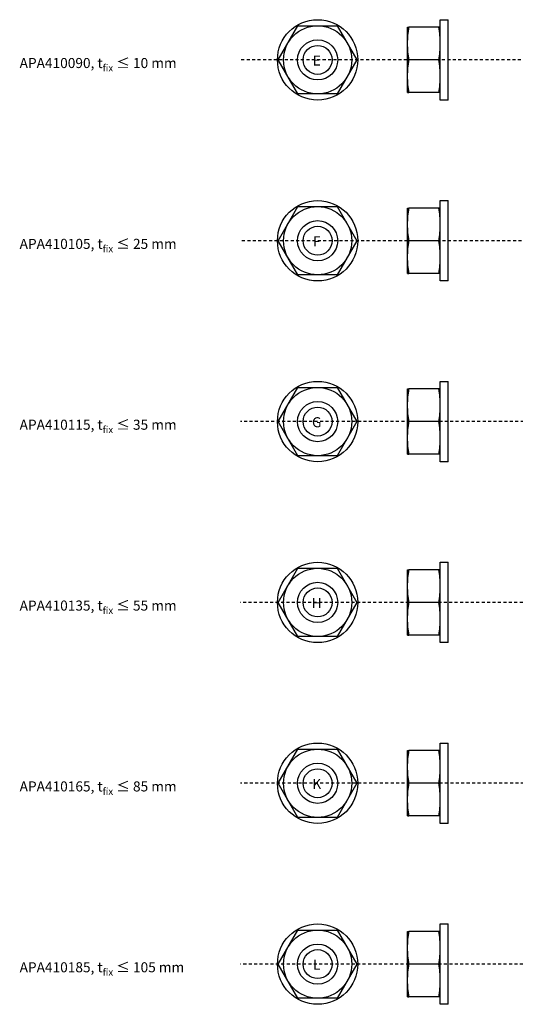
# Model space of a CAD drawing. Units: millimetres. Extents: x 42 to 371, y 111 to 363.
# Drawn here: x 42 to 165, y 116 to 361 of the extents above; entities that cross this region are included whole.
import ezdxf

# ---------------------------------------------------------------- set-up
doc = ezdxf.new("R2010")
doc.units = ezdxf.units.MM
doc.linetypes.add('JIS_02_0.7', pattern=[1.35, 0.75, -0.6])
for name, color, linetype in [('Discontinuas', 6, 'JIS_02_0.7'), ('Texto', 7, 'Continuous'), ('Tuerca-Arandela', 5, 'Continuous')]:
    doc.layers.add(name, color=color, linetype=linetype)
doc.styles.get("Standard").update_dxf_attribs({"font": 'arial.ttf'})

msp = doc.modelspace()

# ---------------------------------------------------------------- linework, layer by layer
at = {"layer": 'Discontinuas'}
for p, q in [((270.631, 351.351), (96.844, 351.351)), ((285.631, 306.351), (96.844, 306.351)), ((295.631, 261.351), (96.844, 261.351)), ((315.631, 216.351), (96.844, 216.351)), ((345.631, 171.351), (96.844, 171.351)), ((365.631, 126.351), (96.844, 126.351))]:
    msp.add_line(p, q, dxfattribs=at)
at = {"layer": 'Tuerca-Arandela', "linetype": 'Continuous', "lineweight": 25}
for p, q in [((146.608, 361.351), (148.608, 361.351)), ((146.608, 341.351), (146.608, 361.351)), ((148.608, 341.351), (148.608, 361.351)), ((138.483, 355.413), (138.483, 359.476)), ((146.271, 359.476), (138.819, 359.476)), ((138.483, 347.288), (138.483, 355.413)), ((146.271, 351.351), (138.819, 351.351)), ((138.483, 343.226), (138.483, 347.288)), ((146.271, 343.226), (138.819, 343.226)), ((148.608, 341.351), (146.608, 341.351)), ((146.608, 316.351), (148.608, 316.351)), ((146.608, 296.351), (146.608, 316.351)), ((148.608, 296.351), (148.608, 316.351)), ((138.483, 310.413), (138.483, 314.476)), ((146.271, 314.476), (138.819, 314.476)), ((138.483, 302.288), (138.483, 310.413)), ((146.271, 306.351), (138.819, 306.351)), ((138.483, 298.226), (138.483, 302.288)), ((146.271, 298.226), (138.819, 298.226)), ((148.608, 296.351), (146.608, 296.351)), ((146.608, 271.351), (148.608, 271.351)), ((146.608, 251.351), (146.608, 271.351)), ((148.608, 251.351), (148.608, 271.351)), ((138.483, 265.413), (138.483, 269.476)), ((146.271, 269.476), (138.819, 269.476)), ((138.483, 257.288), (138.483, 265.413)), ((146.271, 261.351), (138.819, 261.351)), ((138.483, 253.226), (138.483, 257.288)), ((146.271, 253.226), (138.819, 253.226)), ((148.608, 251.351), (146.608, 251.351)), ((146.608, 226.351), (148.608, 226.351)), ((146.608, 206.351), (146.608, 226.351)), ((148.608, 206.351), (148.608, 226.351)), ((138.483, 220.413), (138.483, 224.476)), ((146.271, 224.476), (138.819, 224.476)), ((138.483, 212.288), (138.483, 220.413)), ((146.271, 216.351), (138.819, 216.351)), ((138.483, 208.226), (138.483, 212.288)), ((146.271, 208.226), (138.819, 208.226)), ((148.608, 206.351), (146.608, 206.351)), ((146.608, 181.351), (148.608, 181.351)), ((146.608, 161.351), (146.608, 181.351)), ((148.608, 161.351), (148.608, 181.351)), ((138.483, 175.413), (138.483, 179.476)), ((146.271, 179.476), (138.819, 179.476)), ((138.483, 167.288), (138.483, 175.413)), ((146.271, 171.351), (138.819, 171.351)), ((138.483, 163.226), (138.483, 167.288)), ((146.271, 163.226), (138.819, 163.226)), ((148.608, 161.351), (146.608, 161.351)), ((146.608, 136.351), (148.608, 136.351)), ((146.608, 116.351), (146.608, 136.351)), ((148.608, 116.351), (148.608, 136.351)), ((138.483, 130.413), (138.483, 134.476)), ((146.271, 134.476), (138.819, 134.476)), ((138.483, 122.288), (138.483, 130.413)), ((146.271, 126.351), (138.819, 126.351)), ((138.483, 118.226), (138.483, 122.288)), ((146.271, 118.226), (138.819, 118.226)), ((148.608, 116.351), (146.608, 116.351))]:
    msp.add_line(p, q, dxfattribs=at)
at = {"layer": 'Tuerca-Arandela'}
for points in [[(120.979, 359.838), (125.879, 351.351), (120.979, 342.864), (111.179, 342.864), (106.279, 351.351), (111.179, 359.838)], [(120.979, 314.838), (125.879, 306.351), (120.979, 297.864), (111.179, 297.864), (106.279, 306.351), (111.179, 314.838)], [(120.979, 269.838), (125.879, 261.351), (120.979, 252.864), (111.179, 252.864), (106.279, 261.351), (111.179, 269.838)], [(120.979, 224.838), (125.879, 216.351), (120.979, 207.864), (111.179, 207.864), (106.279, 216.351), (111.179, 224.838)], [(120.979, 179.838), (125.879, 171.351), (120.979, 162.864), (111.179, 162.864), (106.279, 171.351), (111.179, 179.838)], [(120.979, 134.838), (125.879, 126.351), (120.979, 117.864), (111.179, 117.864), (106.279, 126.351), (111.179, 134.838)]]:
    msp.add_lwpolyline(points, close=True, dxfattribs=at)
for centre, radius in [((116.079, 351.351), 10), ((116.079, 351.351), 8.487), ((116.079, 351.351), 5), ((116.079, 351.351), 3.6), ((116.079, 306.351), 10), ((116.079, 306.351), 8.487), ((116.079, 306.351), 5), ((116.079, 306.351), 3.6), ((116.079, 261.351), 10), ((116.079, 261.351), 8.487), ((116.079, 261.351), 5), ((116.079, 261.351), 3.6), ((116.079, 216.351), 10), ((116.079, 216.351), 8.487), ((116.079, 216.351), 5), ((116.079, 216.351), 3.6), ((116.079, 171.351), 10), ((116.079, 171.351), 8.487), ((116.079, 171.351), 5), ((116.079, 171.351), 3.6), ((116.079, 126.351), 10), ((116.079, 126.351), 8.487), ((116.079, 126.351), 5), ((116.079, 126.351), 3.6)]:
    msp.add_circle(centre, radius, dxfattribs=at)
at = {"layer": 'Tuerca-Arandela', "linetype": 'Continuous', "lineweight": 25}
for points in [[(138.483, 355.413), (138.483, 356.768), (138.61, 358.122), (138.819, 359.476)], [(138.483, 359.476), (138.483, 359.476), (138.61, 359.476), (138.819, 359.476)], [(146.608, 355.413), (146.608, 356.768), (146.48, 358.122), (146.271, 359.476)], [(146.608, 359.476), (146.608, 359.476), (146.48, 359.476), (146.271, 359.476)], [(138.819, 351.351), (138.61, 352.705), (138.483, 354.059), (138.483, 355.413)], [(146.271, 351.351), (146.48, 352.705), (146.608, 354.059), (146.608, 355.413)], [(138.483, 347.288), (138.483, 348.643), (138.61, 349.997), (138.819, 351.351)], [(146.608, 347.288), (146.608, 348.643), (146.48, 349.997), (146.271, 351.351)], [(138.819, 343.226), (138.61, 344.58), (138.483, 345.934), (138.483, 347.288)], [(146.271, 343.226), (146.48, 344.58), (146.608, 345.934), (146.608, 347.288)], [(138.483, 343.226), (138.483, 343.226), (138.61, 343.226), (138.819, 343.226)], [(146.608, 343.226), (146.608, 343.226), (146.48, 343.226), (146.271, 343.226)], [(138.483, 310.413), (138.483, 311.768), (138.61, 313.122), (138.819, 314.476)], [(138.483, 314.476), (138.483, 314.476), (138.61, 314.476), (138.819, 314.476)], [(146.608, 310.413), (146.608, 311.768), (146.48, 313.122), (146.271, 314.476)], [(146.608, 314.476), (146.608, 314.476), (146.48, 314.476), (146.271, 314.476)], [(138.819, 306.351), (138.61, 307.705), (138.483, 309.059), (138.483, 310.413)], [(146.271, 306.351), (146.48, 307.705), (146.608, 309.059), (146.608, 310.413)], [(138.483, 302.288), (138.483, 303.643), (138.61, 304.997), (138.819, 306.351)], [(146.608, 302.288), (146.608, 303.643), (146.48, 304.997), (146.271, 306.351)], [(138.819, 298.226), (138.61, 299.58), (138.483, 300.934), (138.483, 302.288)], [(146.271, 298.226), (146.48, 299.58), (146.608, 300.934), (146.608, 302.288)], [(138.483, 298.226), (138.483, 298.226), (138.61, 298.226), (138.819, 298.226)], [(146.608, 298.226), (146.608, 298.226), (146.48, 298.226), (146.271, 298.226)], [(138.483, 265.413), (138.483, 266.768), (138.61, 268.122), (138.819, 269.476)], [(138.483, 269.476), (138.483, 269.476), (138.61, 269.476), (138.819, 269.476)], [(146.608, 265.413), (146.608, 266.768), (146.48, 268.122), (146.271, 269.476)], [(146.608, 269.476), (146.608, 269.476), (146.48, 269.476), (146.271, 269.476)], [(138.819, 261.351), (138.61, 262.705), (138.483, 264.059), (138.483, 265.413)], [(146.271, 261.351), (146.48, 262.705), (146.608, 264.059), (146.608, 265.413)], [(138.483, 257.288), (138.483, 258.643), (138.61, 259.997), (138.819, 261.351)], [(146.608, 257.288), (146.608, 258.643), (146.48, 259.997), (146.271, 261.351)], [(138.819, 253.226), (138.61, 254.58), (138.483, 255.934), (138.483, 257.288)], [(146.271, 253.226), (146.48, 254.58), (146.608, 255.934), (146.608, 257.288)], [(138.483, 253.226), (138.483, 253.226), (138.61, 253.226), (138.819, 253.226)], [(146.608, 253.226), (146.608, 253.226), (146.48, 253.226), (146.271, 253.226)], [(138.483, 220.413), (138.483, 221.768), (138.61, 223.122), (138.819, 224.476)], [(138.483, 224.476), (138.483, 224.476), (138.61, 224.476), (138.819, 224.476)], [(146.608, 220.413), (146.608, 221.768), (146.48, 223.122), (146.271, 224.476)], [(146.608, 224.476), (146.608, 224.476), (146.48, 224.476), (146.271, 224.476)], [(138.819, 216.351), (138.61, 217.705), (138.483, 219.059), (138.483, 220.413)], [(146.271, 216.351), (146.48, 217.705), (146.608, 219.059), (146.608, 220.413)], [(138.483, 212.288), (138.483, 213.643), (138.61, 214.997), (138.819, 216.351)], [(146.608, 212.288), (146.608, 213.643), (146.48, 214.997), (146.271, 216.351)], [(138.819, 208.226), (138.61, 209.58), (138.483, 210.934), (138.483, 212.288)], [(146.271, 208.226), (146.48, 209.58), (146.608, 210.934), (146.608, 212.288)], [(138.483, 208.226), (138.483, 208.226), (138.61, 208.226), (138.819, 208.226)], [(146.608, 208.226), (146.608, 208.226), (146.48, 208.226), (146.271, 208.226)], [(138.483, 175.413), (138.483, 176.768), (138.61, 178.122), (138.819, 179.476)], [(138.483, 179.476), (138.483, 179.476), (138.61, 179.476), (138.819, 179.476)], [(146.608, 175.413), (146.608, 176.768), (146.48, 178.122), (146.271, 179.476)], [(146.608, 179.476), (146.608, 179.476), (146.48, 179.476), (146.271, 179.476)], [(138.819, 171.351), (138.61, 172.705), (138.483, 174.059), (138.483, 175.413)], [(146.271, 171.351), (146.48, 172.705), (146.608, 174.059), (146.608, 175.413)], [(138.483, 167.288), (138.483, 168.643), (138.61, 169.997), (138.819, 171.351)], [(146.608, 167.288), (146.608, 168.643), (146.48, 169.997), (146.271, 171.351)], [(138.819, 163.226), (138.61, 164.58), (138.483, 165.934), (138.483, 167.288)], [(146.271, 163.226), (146.48, 164.58), (146.608, 165.934), (146.608, 167.288)], [(138.483, 163.226), (138.483, 163.226), (138.61, 163.226), (138.819, 163.226)], [(146.608, 163.226), (146.608, 163.226), (146.48, 163.226), (146.271, 163.226)], [(138.483, 130.413), (138.483, 131.768), (138.61, 133.122), (138.819, 134.476)], [(138.483, 134.476), (138.483, 134.476), (138.61, 134.476), (138.819, 134.476)], [(146.608, 130.413), (146.608, 131.768), (146.48, 133.122), (146.271, 134.476)], [(146.608, 134.476), (146.608, 134.476), (146.48, 134.476), (146.271, 134.476)], [(138.819, 126.351), (138.61, 127.705), (138.483, 129.059), (138.483, 130.413)], [(146.271, 126.351), (146.48, 127.705), (146.608, 129.059), (146.608, 130.413)], [(138.483, 122.288), (138.483, 123.643), (138.61, 124.997), (138.819, 126.351)], [(146.608, 122.288), (146.608, 123.643), (146.48, 124.997), (146.271, 126.351)], [(138.819, 118.226), (138.61, 119.58), (138.483, 120.934), (138.483, 122.288)], [(146.271, 118.226), (146.48, 119.58), (146.608, 120.934), (146.608, 122.288)], [(138.483, 118.226), (138.483, 118.226), (138.61, 118.226), (138.819, 118.226)], [(146.608, 118.226), (146.608, 118.226), (146.48, 118.226), (146.271, 118.226)]]:
    msp.add_open_spline(points, degree=3, dxfattribs=at)

# ---------------------------------------------------------------- texts
at = {"layer": 'Texto', "char_height": 2.5}
for s, width, heights, insert, attachment_point in [('\\A1;APA410090, t{\\H0.7x;\\S^ fix;} ≤ 10 mm', 58.84192, [2.553], (41.888, 352.669), 1), ('\\pxqc;^IE', 2.5, [0.33], (117.105, 352.435), 3), ('\\A1;APA410105, t{\\H0.7x;\\S^ fix;} ≤ 25 mm', 58.84192, [2.553], (41.888, 307.669), 1), ('\\pxqc;F', 2.5, [0.33], (117.105, 307.435), 3), ('\\pxqc;^IG', 2.5, [0.33], (117.105, 262.435), 3), ('\\A1;APA410115, t{\\H0.7x;\\S^ fix;} ≤ 35 mm', 58.84192, [2.553], (41.888, 262.669), 1), ('\\A1;APA410135, t{\\H0.7x;\\S^ fix;} ≤ 55 mm', 58.84192, [2.553], (41.888, 217.669), 1), ('\\pxqc;^IH', 2.5, [0.33], (117.105, 217.435), 3), ('\\A1;APA410165, t{\\H0.7x;\\S^ fix;} ≤ 85 mm', 58.84192, [2.553], (41.888, 172.669), 1), ('\\pxqc;^IK', 2.5, [0.33], (117.105, 172.435), 3), ('\\pxqc;^IL', 2.5, [0.33], (117.105, 127.435), 3), ('\\A1;APA410185, t{\\H0.7x;\\S^ fix;} ≤ 105 mm', 58.84192, [2.553], (41.888, 127.669), 1)]:
    msp.add_mtext_dynamic_manual_height_columns(s, width=width, gutter_width=15.625, heights=heights, dxfattribs=dict(at, insert=insert, attachment_point=attachment_point))

doc.saveas('drawing.dxf')
